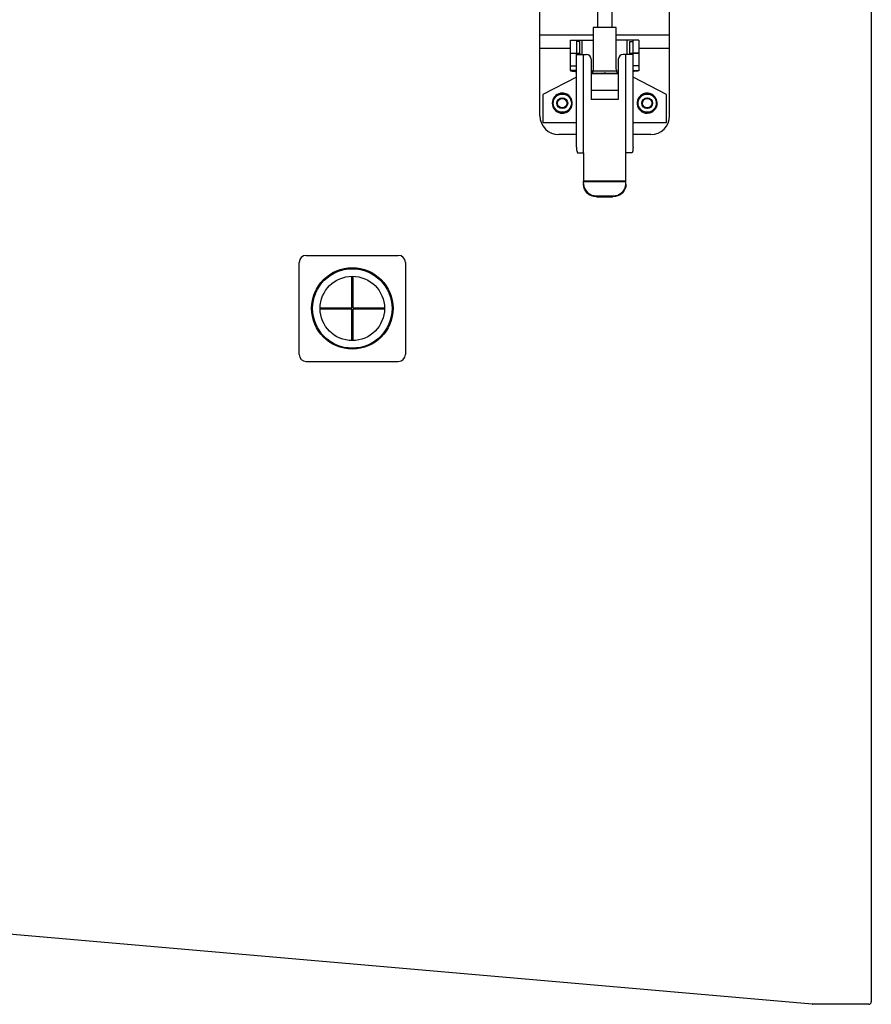
# Model space of a CAD drawing. Units: millimetres. Extents: x -1813 to 13609, y 788 to 6663.
# Drawn here: x 7967 to 8328, y 4136 to 4553 of the extents above; entities that cross this region are included whole.
import ezdxf

# ---------------------------------------------------------------- set-up
doc = ezdxf.new("R2010")
doc.units = ezdxf.units.MM
doc.header["$LTSCALE"] = 825
doc.layers.add('Grundriss', color=7, linetype='CONTINUOUS', lineweight=30)

msp = doc.modelspace()

# ---------------------------------------------------------------- linework, layer by layer
at = {"layer": 'Grundriss', "lineweight": 30}
for p, q in [((8327.75, 4585.59), (8327.75, 4136.59)), ((8187.25, 4512.27), (8187.25, 4570.59)), ((8242.25, 4512.27), (8242.25, 4570.59)), ((8211.75, 4560.86), (8211.75, 4549.64)), ((8217.75, 4560.86), (8217.75, 4549.64)), ((8187.25, 4546.62), (8209.9, 4546.62)), ((8219.6, 4549.64), (8209.9, 4549.64)), ((8209.9, 4549.64), (8209.9, 4532.42)), ((8219.6, 4532.42), (8219.6, 4549.64)), ((8219.6, 4546.62), (8242.25, 4546.62)), ((8200.25, 4544.34), (8209.9, 4544.34)), ((8200.25, 4538.84), (8200.25, 4544.34)), ((8202.75, 4544.34), (8202.75, 4538.84)), ((8204.25, 4543.69), (8202.75, 4543.69)), ((8204.25, 4538.84), (8204.25, 4543.69)), ((8205.25, 4538.19), (8205.25, 4544.34)), ((8229.25, 4544.34), (8219.6, 4544.34)), ((8224.25, 4538.19), (8224.25, 4544.34)), ((8225.25, 4543.69), (8226.75, 4543.69)), ((8225.25, 4543.69), (8225.25, 4538.84)), ((8226.75, 4537.34), (8226.75, 4544.34)), ((8229.25, 4544.34), (8229.25, 4538.84)), ((8187.25, 4540.96), (8200.25, 4540.96)), ((8200.25, 4538.84), (8204.25, 4538.84)), ((8200.25, 4538.84), (8200.25, 4538.76)), ((8200.25, 4538.76), (8202.75, 4538.76)), ((8200.25, 4531.38), (8200.25, 4538.76)), ((8202.75, 4538.84), (8202.75, 4538.76)), ((8202.75, 4498.99), (8202.75, 4538.76)), ((8202.75, 4538.19), (8207, 4538.19)), ((8204.25, 4538.84), (8204.25, 4538.19)), ((8205.75, 4496.58), (8205.75, 4538.19)), ((8226.75, 4538.19), (8222.5, 4538.19)), ((8223.75, 4496.58), (8223.75, 4538.19)), ((8225.25, 4538.84), (8229.25, 4538.84)), ((8225.25, 4538.84), (8225.25, 4538.19)), ((8229.25, 4538.76), (8226.75, 4538.76)), ((8226.75, 4498.99), (8226.75, 4537.34)), ((8229.25, 4540.96), (8242.25, 4540.96)), ((8229.25, 4538.84), (8229.25, 4538.76)), ((8229.25, 4538.76), (8229.25, 4531.38)), ((8200.25, 4533.39), (8202.75, 4533.39)), ((8209, 4536.19), (8209, 4519.19)), ((8220.5, 4536.19), (8220.5, 4519.19)), ((8229.25, 4533.39), (8226.75, 4533.39)), ((8202.75, 4531.38), (8200.25, 4531.38)), ((8209, 4530.22), (8220.5, 4530.22)), ((8220.06, 4531.1), (8209.44, 4531.1)), ((8209.44, 4530.37), (8220.06, 4530.37)), ((8226.75, 4531.38), (8229.25, 4531.38)), ((8202.75, 4528.57), (8188.5, 4521.34)), ((8241, 4521.34), (8226.75, 4528.57)), ((8188.5, 4521.34), (8188.5, 4509.34)), ((8220.5, 4522.94), (8209, 4522.94)), ((8241, 4509.34), (8241, 4521.34)), ((8220.5, 4519.19), (8209, 4519.19)), ((8230.75, 4518.74), (8232.75, 4519.9)), ((8230.75, 4516.43), (8230.75, 4518.74)), ((8232.75, 4515.28), (8230.75, 4516.43)), ((8232.75, 4519.9), (8234.75, 4518.74)), ((8234.75, 4516.43), (8232.75, 4515.28)), ((8234.75, 4518.74), (8234.75, 4516.43)), ((8188.5, 4509.34), (8202.75, 4509.34)), ((8226.75, 4509.34), (8241, 4509.34)), ((8202.75, 4504.27), (8195.25, 4504.27)), ((8234.25, 4504.27), (8226.75, 4504.27)), ((8203.15, 4496.58), (8205.75, 4496.58)), ((8205.75, 4496.58), (8205.75, 4484.58)), ((8226.35, 4496.58), (8223.75, 4496.58)), ((8223.75, 4484.58), (8223.75, 4496.58)), ((8223.75, 4484.58), (8205.75, 4484.58)), ((8205.75, 4483.61), (8205.75, 4484.58)), ((8223.75, 4484.19), (8205.75, 4484.19)), ((8223.75, 4483.61), (8223.75, 4484.58)), ((8211.25, 4478.3), (8218.25, 4478.3)), ((8211.25, 4478.3), (8211.25, 4477.91)), ((8211.25, 4477.91), (8218.25, 4477.91)), ((8218.25, 4478.3), (8218.25, 4477.91)), ((8085.25, 4411.09), (8085.25, 4450.09)), ((8088.25, 4453.09), (8127.25, 4453.09)), ((8130.25, 4450.09), (8130.25, 4411.09)), ((8107.5, 4447.42), (8107.5, 4447.82)), ((8108, 4447.82), (8108, 4447.42)), ((8107.5, 4430.84), (8107.5, 4444.22)), ((8108, 4444.22), (8108, 4430.84)), ((8090.51, 4430.84), (8090.91, 4430.84)), ((8090.91, 4430.34), (8090.51, 4430.34)), ((8094.11, 4430.84), (8107.5, 4430.84)), ((8107.5, 4430.34), (8094.11, 4430.34)), ((8107.5, 4416.95), (8107.5, 4430.34)), ((8108, 4430.84), (8121.39, 4430.84)), ((8121.39, 4430.34), (8108, 4430.34)), ((8108, 4430.34), (8108, 4416.95)), ((8124.59, 4430.84), (8124.99, 4430.84)), ((8124.99, 4430.34), (8124.59, 4430.34)), ((8107.5, 4413.35), (8107.5, 4413.75)), ((8108, 4413.75), (8108, 4413.35)), ((8088.25, 4408.09), (8127.25, 4408.09)), ((8302.71, 4135.59), (7953.84, 4166.11)), ((8326.75, 4135.59), (8302.79, 4135.59))]:
    msp.add_line(p, q, dxfattribs=at)
for centre, radius in [((8196.75, 4517.59), 3.85), ((8232.75, 4517.59), 3.85), ((8196.75, 4517.59), 2.31), ((8196.75, 4517.59), 2.01), ((8232.75, 4517.59), 2.31), ((8107.75, 4430.59), 17.25), ((8107.75, 4430.59), 16.85), ((8107.75, 4430.59), 13.65)]:
    msp.add_circle(centre, radius, dxfattribs=at)
for centre, radius, start, end in [((8207, 4536.19), 2, 0, 90), ((8222.5, 4536.19), 2, 90, 180), ((8214.75, 4527.59), 2.75, 73.2078, 106.7922), ((8196.75, 4517.59), 4.25, 100.249, 259.7328), ((8196.75, 4517.59), 4.25, 259.7328, 100.249), ((8232.75, 4517.59), 4.25, 100.249, 270), ((8232.75, 4517.59), 4.25, 270, 100.249), ((8195.25, 4512.27), 8, 180, 270), ((8234.25, 4512.27), 8, 270, 360), ((8210.87, 4483.61), 5.12, 180.0049, 184.3426), ((8218.63, 4483.61), 5.12, 355.6574, 359.9951), ((8088.25, 4450.09), 3, 90, 180), ((8127.25, 4450.09), 3, 0, 90), ((8088.25, 4411.09), 3, 180, 270), ((8127.25, 4411.09), 3, 270, 360), ((8326.75, 4136.59), 1, 270, 360), ((8302.79, 4136.59), 1, 265, 270)]:
    msp.add_arc(centre, radius, start, end, dxfattribs=at)
for points, knots in [([(8200.25, 4531.38), (8200.25, 4531.32), (8200.58, 4531.27), (8200.98, 4531.18), (8201.81, 4531.1), (8202.4, 4531.05), (8202.75, 4531.02)], [0, 0, 0, 0, 0.076065, 0.275927, 0.590759, 1, 1, 1, 1]), ([(8229.25, 4531.38), (8229.25, 4531.32), (8228.92, 4531.27), (8228.52, 4531.18), (8227.69, 4531.1), (8227.1, 4531.05), (8226.75, 4531.02)], [0, 0, 0, 0, 0.076065, 0.275927, 0.590759, 1, 1, 1, 1]), ([(8202.75, 4498.99), (8202.75, 4498.77), (8202.78, 4497.96), (8202.95, 4497.14), (8203.15, 4496.58)], [0, 0, 0, 0, 0.269324, 1, 1, 1, 1]), ([(8226.75, 4498.99), (8226.75, 4498.77), (8226.72, 4497.96), (8226.55, 4497.14), (8226.35, 4496.58)], [0, 0, 0, 0, 0.269324, 1, 1, 1, 1]), ([(8211.25, 4477.91), (8209.85, 4477.91), (8206.97, 4479), (8205.75, 4481.86), (8205.75, 4483.22)], [0, 0, 0, 0, 0.506127, 1, 1, 1, 1]), ([(8205.76, 4483.22), (8205.86, 4481.92), (8207.17, 4479.28), (8209.91, 4478.3), (8211.25, 4478.3)], [0, 0, 0, 0, 0.494151, 1, 1, 1, 1]), ([(8223.75, 4483.22), (8223.75, 4481.86), (8222.53, 4479), (8219.65, 4477.91), (8218.25, 4477.91)], [0, 0, 0, 0, 0.493873, 1, 1, 1, 1]), ([(8218.25, 4478.3), (8219.59, 4478.3), (8222.33, 4479.28), (8223.64, 4481.92), (8223.74, 4483.22)], [0, 0, 0, 0, 0.505849, 1, 1, 1, 1])]:
    msp.add_open_spline(points, degree=3, knots=knots, dxfattribs=at)
for points in [[(8209.78, 4531.72), (8209.7, 4531.5), (8209.59, 4531.29), (8209.44, 4531.1)], [(8209.44, 4530.37), (8209.61, 4530.59), (8209.74, 4530.84), (8209.82, 4531.1)], [(8209.9, 4532.42), (8209.9, 4532.18), (8209.86, 4531.95), (8209.78, 4531.72)], [(8219.72, 4531.72), (8219.64, 4531.95), (8219.6, 4532.18), (8219.6, 4532.42)], [(8219.68, 4531.1), (8219.76, 4530.84), (8219.89, 4530.59), (8220.06, 4530.37)], [(8220.06, 4531.1), (8219.91, 4531.29), (8219.8, 4531.5), (8219.72, 4531.72)], [(8230.74, 4517.69), (8230.78, 4518.3), (8231.15, 4518.95), (8231.67, 4519.28)], [(8231.67, 4515.89), (8231.15, 4516.22), (8230.77, 4516.87), (8230.74, 4517.48)], [(8231.85, 4519.38), (8232.12, 4519.52), (8232.44, 4519.6), (8232.75, 4519.6)], [(8232.75, 4519.6), (8233.06, 4519.6), (8233.38, 4519.52), (8233.65, 4519.38)], [(8233.83, 4519.28), (8234.35, 4518.95), (8234.73, 4518.3), (8234.76, 4517.69)], [(8234.76, 4517.48), (8234.72, 4516.87), (8234.35, 4516.22), (8233.83, 4515.89)], [(8232.75, 4515.58), (8232.44, 4515.58), (8232.12, 4515.65), (8231.85, 4515.79)], [(8233.65, 4515.79), (8233.38, 4515.65), (8233.06, 4515.58), (8232.75, 4515.58)]]:
    msp.add_open_spline(points, degree=3, dxfattribs=at)

doc.saveas('drawing.dxf')
